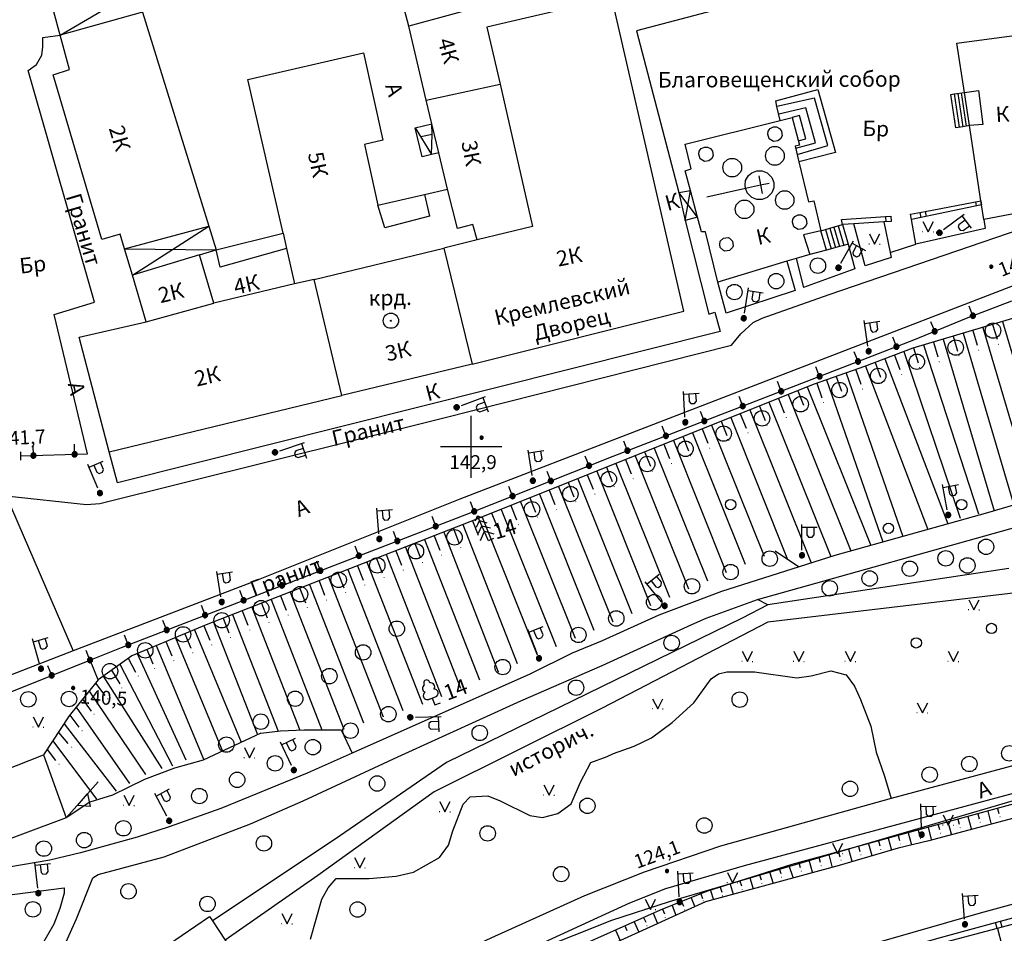
# Model space of a CAD drawing. Extents: x 6000 to 8824, y 8653 to 15000.
# Drawn here: x 7312 to 7503, y 9106 to 9283 of the extents above; entities that cross this region are included whole.
import ezdxf

# ---------------------------------------------------------------- set-up
doc = ezdxf.new("R2010")
doc.units = 0
doc.header["$LTSCALE"] = 2
for name, color, linetype in [('1', 7, 'CONTINUOUS'), ('11', 7, 'CONTINUOUS'), ('16', 7, 'CONTINUOUS'), ('2', 7, 'CONTINUOUS'), ('24', 7, 'CONTINUOUS'), ('26', 7, 'CONTINUOUS'), ('3', 7, 'CONTINUOUS'), ('32', 7, 'CONTINUOUS'), ('35', 7, 'CONTINUOUS'), ('37', 7, 'CONTINUOUS'), ('39', 7, 'CONTINUOUS'), ('40', 7, 'CONTINUOUS'), ('41', 7, 'CONTINUOUS'), ('42', 7, 'CONTINUOUS'), ('43', 7, 'CONTINUOUS'), ('6', 7, 'CONTINUOUS'), ('7', 7, 'CONTINUOUS'), ('8', 7, 'CONTINUOUS')]:
    doc.layers.add(name, color=color, linetype=linetype)
doc.styles.get("Standard").update_dxf_attribs({"font": 'txt', "height": 0.2})

# ---------------------------------------------------------------- blocks, each defined once
blk = doc.blocks.new('368')
at = {"layer": '39', "color": 3, "linetype": 'Continuous'}
blk.add_circle((0, 0), 1.5, dxfattribs=at)
blk = doc.blocks.new('110-1B')
at = {"layer": '3', "color": 5, "linetype": 'Continuous'}
for p, q in [((0, 1), (0, 6)), ((0, 5.45), (3, 5.45)), ((1, 5.45), (1, 3.95)), ((1, 3.95), (1.3, 3.55)), ((2, 3.55), (2.4, 3.95)), ((2.4, 3.95), (2.4, 5.45)), ((1.3, 3.55), (2, 3.55))]:
    blk.add_line(p, q, dxfattribs=at)
mesh = blk.add_polyface(dxfattribs=at)
corners = [(-0.25, -0.44), (-0.35, -0.36), (-0.18, -0.47), (-0.37, -0.33), (-0.12, -0.49), (-0.43, -0.25), (-0.03, -0.49), (-0.44, -0.22), (0, -0.5), (-0.48, -0.13), (0.1, -0.49), (-0.49, -0.11), (0.13, -0.49), (-0.5, 0), (0.22, -0.45), (-0.5, 0), (0.25, -0.44), (-0.5, 0.03), (0.33, -0.37), (-0.48, 0.13), (0.36, -0.36), (-0.47, 0.16), (0.42, -0.27), (-0.43, 0.25), (0.44, -0.25), (-0.41, 0.28), (0.47, -0.16), (-0.35, 0.35), (0.49, -0.13), (-0.33, 0.38), (0.49, -0.03), (-0.25, 0.43), (0.5, 0), (-0.22, 0.45), (0.49, 0.1), (-0.12, 0.48), (0.49, 0.13), (-0.09, 0.49), (0.45, 0.22), (0, 0.5), (0.44, 0.25), (0.04, 0.5), (0.38, 0.33), (0.13, 0.48), (0.36, 0.35), (0.19, 0.46), (0.25, 0.43)]
mesh.append_faces([[corners[k] for k in face] for face in [(0, 0, 2, 1), (1, 2, 4, 3), (3, 4, 6, 5), (5, 6, 8, 7), (7, 8, 10, 9), (9, 10, 12, 11), (11, 12, 14, 13), (15, 14, 16, 17), (17, 16, 18, 19), (19, 18, 20, 21), (21, 20, 22, 23), (23, 22, 24, 25), (25, 24, 26, 27), (27, 26, 28, 29), (29, 28, 30, 31), (31, 30, 32, 33), (33, 32, 34, 35), (35, 34, 36, 37), (37, 36, 38, 39), (39, 38, 40, 41), (41, 40, 42, 43), (43, 42, 44, 45), (45, 44, 46, 46)]], dxfattribs={"vtx0": -1, "vtx2": -1, "color": 5})
blk = doc.blocks.new('416')
at = {"layer": '41', "color": 3, "linetype": 'Continuous'}
for p, q in [((-1.001, 0), (-1.1, 0)), ((0.96, 0), (1.06, 0))]:
    blk.add_line(p, q, dxfattribs=at)
blk.add_lwpolyline([(-0.999, 1.98), (0, 0), (1.02, 1.98)], dxfattribs=at)
blk = doc.blocks.new('01')
at = {"layer": '24', "color": 1, "linetype": 'Continuous'}
for points in [[(-0.1, 0), (-0.087, 0.05), (0.1, 0), (0.087, 0.05)], [(-0.087, -0.05), (-0.1, 0), (0.087, -0.05), (0.1, 0)], [(-0.087, 0.05), (-0.05, 0.087), (0.087, 0.05), (0.05, 0.087)], [(-0.05, 0.087), (0, 0.1), (0.05, 0.087)], [(-0.05, -0.087), (-0.087, -0.05), (0.05, -0.087), (0.087, -0.05)], [(0, -0.1), (-0.05, -0.087), (0.05, -0.087)]]:
    blk.add_solid(points, dxfattribs=at)
blk = doc.blocks.new('12')
at = {"layer": '1', "color": 2, "linetype": 'Continuous'}
for p, q in [((0, -6.06), (0, 5.98)), ((5.96, 0), (-5.96, 0))]:
    blk.add_line(p, q, dxfattribs=at)
blk = doc.blocks.new('474-1-')
at = {"layer": '11', "color": 5, "linetype": 'Continuous'}
blk.add_line((0, 0), (0, 2), dxfattribs=at)
mesh = blk.add_polyface(dxfattribs=at)
corners = [(-0.27, -0.42), (-0.33, -0.37), (-0.18, -0.47), (-0.35, -0.36), (-0.17, -0.47), (-0.41, -0.29), (-0.08, -0.49), (-0.41, -0.29), (-0.08, -0.49), (-0.41, -0.29), (0.01, -0.5), (-0.45, -0.21), (0.02, -0.5), (-0.46, -0.2), (0.11, -0.49), (-0.49, -0.12), (0.12, -0.49), (-0.49, -0.11), (0.2, -0.46), (-0.5, -0.02), (0.21, -0.45), (-0.5, -0.01), (0.29, -0.41), (-0.49, 0.08), (0.29, -0.41), (-0.49, 0.08), (0.36, -0.35), (-0.47, 0.17), (0.37, -0.34), (-0.47, 0.18), (0.42, -0.27), (-0.43, 0.26), (0.43, -0.26), (-0.42, 0.27), (0.47, -0.18), (-0.37, 0.34), (0.47, -0.17), (-0.36, 0.35), (0.49, -0.08), (-0.29, 0.41), (0.49, -0.08), (-0.29, 0.41), (0.5, 0.01), (-0.21, 0.45), (0.5, 0.02), (-0.2, 0.46), (0.49, 0.11), (-0.12, 0.49), (0.49, 0.12), (-0.11, 0.49), (0.46, 0.2), (-0.02, 0.5), (0.45, 0.21), (-0.01, 0.5), (0.41, 0.29), (0.08, 0.49), (0.41, 0.29), (0.08, 0.49), (0.35, 0.36), (0.17, 0.47), (0.33, 0.37), (0.18, 0.47), (0.27, 0.42)]
mesh.append_faces([[corners[k] for k in face] for face in [(0, 0, 2, 1), (1, 2, 4, 3), (3, 4, 6, 5), (5, 6, 8, 7), (9, 8, 10, 11), (11, 10, 12, 13), (13, 12, 14, 15), (15, 14, 16, 17), (17, 16, 18, 19), (19, 18, 20, 21), (21, 20, 22, 23), (23, 22, 24, 25), (25, 24, 26, 27), (27, 26, 28, 29), (29, 28, 30, 31), (31, 30, 32, 33), (33, 32, 34, 35), (35, 34, 36, 37), (37, 36, 38, 39), (39, 38, 40, 41), (41, 40, 42, 43), (43, 42, 44, 45), (45, 44, 46, 47), (47, 46, 48, 49), (49, 48, 50, 51), (51, 50, 52, 53), (53, 52, 54, 55), (55, 54, 56, 57), (57, 56, 58, 59), (59, 58, 60, 61), (61, 60, 62, 62)]], dxfattribs={"vtx0": -1, "vtx2": -1, "color": 5})
blk = doc.blocks.new('367-1')
at = {"layer": '39', "color": 3, "linetype": 'Continuous'}
for p, q in [((-0.571, 1.44), (0.66, 1.44)), ((0, 1.44), (0, 0)), ((0, 0), (1.14, 0))]:
    blk.add_line(p, q, dxfattribs=at)
for centre, radius, start, end in [((-0.39, 3.57), 0.78, 101.09, 227.21), ((0.03, 4.56), 0.585, 339.52, 198.62), ((0.51, 3.6), 0.75, 301.87, 85.62), ((-0.72, 2.235), 0.795, 101.66, 281.74), ((0.705, 2.22), 0.78, 267.04, 76.7)]:
    blk.add_arc(centre, radius, start, end, dxfattribs=at)
blk = doc.blocks.new('5-2')
at = {"layer": '2', "color": 2, "linetype": 'Continuous'}
for radius in [1.48, 0.09]:
    blk.add_circle((0, 0), radius, dxfattribs=at)
blk = doc.blocks.new('330')
at = {"layer": '35', "color": 1, "linetype": 'Continuous'}
mesh = blk.add_polyface(dxfattribs=at)
corners = [(-0.15, -0.26), (-0.21, -0.21), (-0.08, -0.29), (-0.21, -0.21), (-0.08, -0.29), (-0.26, -0.15), (-0.02, -0.3), (-0.27, -0.13), (0, -0.3), (-0.29, -0.08), (0.05, -0.29), (-0.29, -0.06), (0.08, -0.29), (-0.3, 0), (0.13, -0.27), (-0.3, 0), (0.15, -0.26), (-0.3, 0.02), (0.2, -0.22), (-0.29, 0.08), (0.21, -0.21), (-0.28, 0.1), (0.25, -0.16), (-0.26, 0.15), (0.26, -0.15), (-0.25, 0.16), (0.28, -0.1), (-0.21, 0.21), (0.29, -0.08), (-0.2, 0.22), (0.3, -0.02), (-0.15, 0.26), (0.3, 0), (-0.13, 0.27), (0.29, 0.06), (-0.08, 0.29), (0.29, 0.08), (-0.05, 0.29), (0.27, 0.13), (0, 0.3), (0.26, 0.15), (0.02, 0.3), (0.21, 0.21), (0.08, 0.29), (0.21, 0.21), (0.08, 0.29), (0.15, 0.26)]
mesh.append_faces([[corners[k] for k in face] for face in [(0, 0, 2, 1), (1, 2, 4, 3), (3, 4, 6, 5), (5, 6, 8, 7), (7, 8, 10, 9), (9, 10, 12, 11), (11, 12, 14, 13), (15, 14, 16, 17), (17, 16, 18, 19), (19, 18, 20, 21), (21, 20, 22, 23), (23, 22, 24, 25), (25, 24, 26, 27), (27, 26, 28, 29), (29, 28, 30, 31), (31, 30, 32, 33), (33, 32, 34, 35), (35, 34, 36, 37), (37, 36, 38, 39), (39, 38, 40, 41), (41, 40, 42, 43), (43, 42, 44, 45), (45, 44, 46, 46)]], dxfattribs={"vtx0": -1, "vtx2": -1, "color": 1})
blk = doc.blocks.new('389')
at = {"layer": '39', "color": 3, "linetype": 'Continuous'}
blk.add_circle((0, 0), 1, dxfattribs=at)
blk = doc.blocks.new('367-2')
at = {"layer": '39', "color": 3, "linetype": 'Continuous'}
for p, q in [((-1.424, 0.69), (0, 1.995)), ((0, 1.995), (1.485, 0.825))]:
    blk.add_line(p, q, dxfattribs=at)
for points in [[(-1.05, 3.33), (0, 4.303), (1.11, 3.33)], [(-0.75, 4.53), (0, 5.31), (0.795, 4.53)], [(1.065, 0), (0, 0), (0, 5.31)], [(-1.2, 2.13), (0, 3.15), (1.335, 2.13)]]:
    blk.add_lwpolyline(points, dxfattribs=at)

msp = doc.modelspace()

# ---------------------------------------------------------------- linework, layer by layer
at = {"layer": '11', "color": 252, "linetype": 'Continuous'}
for p, q in [((7497.898, 9247.56), (7498.052, 9246.79)), ((7498.9, 9247.75), (7499.05, 9247)), ((7481.45, 9244.75), (7481.5, 9243.75)), ((7487.099, 9245.503), (7487.304, 9244.53)), ((7488.1, 9245.7), (7488.302, 9244.739)), ((7480.45, 9244.7), (7480.501, 9243.679)), ((7312.5, 9198.2), (7325.5, 9198.6)), ((7327.55, 9134.95), (7321.35, 9127.95)), ((7323.522, 9130.335), (7325.512, 9132.581)), ((7325.512, 9132.581), (7326.014, 9130.132)), ((7326.014, 9130.132), (7323.522, 9130.335))]:
    msp.add_line(p, q, dxfattribs=at)
for points in [[(7498.9, 9247.75), (7499.05, 9247), (7485.5, 9244.15), (7485.3, 9245.15), (7488.1, 9245.7), (7498.9, 9247.75)], [(7481.45, 9244.75), (7481.5, 9243.75), (7480.1, 9243.65), (7474.3, 9243.3), (7472.1, 9243.15), (7471.9, 9244.15), (7480.45, 9244.7), (7481.45, 9244.75)], [(7212.3, 9114.6), (7224.1, 9119), (7256.3, 9131.65), (7276, 9139.15), (7310.5, 9152.35), (7325.974, 9158.547), (7332.1, 9161), (7358.55, 9171.25), (7399.95, 9187.2), (7427.55, 9198.15), (7485.95, 9220.75), (7496.15, 9224.95), (7504.95, 9228.35)], [(7312.5, 9199), (7312.5, 9198.2), (7312.5, 9197.4)]]:
    msp.add_lwpolyline(points, dxfattribs=at)
at = {"layer": '16', "color": 252, "linetype": 'Continuous'}
msp.add_lwpolyline([(7280.05, 9117.55), (7284.35, 9121.5), (7282.35, 9126.5), (7316.95, 9140.15), (7321.35, 9127.95), (7287.35, 9115.25), (7278.15, 9114.85), (7277.75, 9115.45), (7280.05, 9117.55)], dxfattribs=at)
at = {"layer": '24', "color": 252, "linetype": 'Continuous'}
for p, q in [((7481.3, 9237.7), (7486.3, 9239.35)), ((7461.25, 9236), (7462.9, 9230.35)), ((7463.05, 9236.55), (7464.5, 9230.95)), ((7309.7, 9190.45), (7322.7, 9160.35))]:
    msp.add_line(p, q, dxfattribs=at)
for points in [[(7181.75, 9134.9), (7213.7, 9153.85), (7235.5, 9173.3), (7260.85, 9195.15), (7309.7, 9190.45), (7325.3, 9188.8), (7327.9, 9189), (7394.15, 9205.45), (7450.55, 9219.75), (7452.35, 9221.95), (7454.7, 9224.15), (7456.5, 9224.95), (7469.5, 9229.55), (7531.55, 9250.8), (7540.7, 9276.8), (7555.1, 9318.4), (7560.65, 9334), (7560.65, 9336.8), (7551.25, 9358), (7501.35, 9464), (7497.9, 9467), (7495.9, 9467.6), (7437.5, 9477.55), (7401.85, 9483.95)], [(7325.5, 9198.6), (7319.05, 9225.65), (7326.85, 9228.05), (7314, 9273.05), (7315.6, 9274.25), (7316.6, 9276.05), (7316.8, 9277.65), (7316.8, 9279.45), (7320.2, 9279.9)], [(7480.1, 9243.65), (7481.3, 9237.7), (7481.5, 9236.75), (7476.5, 9235.15), (7474.3, 9243.3)], [(7499.5, 9244.15), (7499.75, 9242.35), (7486.3, 9239.35), (7485.5, 9244.15)], [(7473.2, 9239.35), (7474.5, 9234.55), (7464.5, 9230.95)], [(7505.55, 9231.35), (7397.75, 9189.8), (7357.35, 9173.65), (7322.7, 9160.35), (7263.3, 9137.3), (7230.1, 9124.65), (7214.5, 9119), (7212.5, 9118.8), (7187.7, 9132.6), (7183.45, 9131.95)], [(7462.9, 9230.35), (7449.5, 9225.95), (7447.9, 9231.95)], [(7847, 9214.8), (7823.4, 9212.1), (7759.35, 9201.85), (7735.75, 9197.8), (7711.75, 9192.6), (7684.1, 9186), (7661.7, 9180.4), (7593.45, 9162.05), (7561.45, 9153.15), (7481.5, 9131.7), (7448.4, 9122.45), (7433.6, 9117.4), (7422, 9112.8), (7403.8, 9104.55), (7362.55, 9085.25), (7303.4, 9057.4), (7279.6, 9045.95), (7266, 9039.15), (7255.4, 9033.3)], [(7513.8, 9191.15), (7500.2, 9187.15), (7470.6, 9178.9), (7448.6, 9171.9), (7436.4, 9167.3), (7425.4, 9162.3), (7419.6, 9159.9), (7411.35, 9155.85), (7376.892, 9140.496), (7368.15, 9136.6), (7351.35, 9129.75), (7341.35, 9126.15), (7335.15, 9124.15), (7324.15, 9121.1), (7318.15, 9119.7), (7299.15, 9116.5)], [(7187.6, 9124.5), (7191.3, 9125), (7197.5, 9116.95), (7222.15, 9085.15), (7247, 9051.7), (7290.2, 9079.8), (7318.95, 9098.9), (7320.15, 9101.1), (7323.35, 9108.3), (7326.55, 9116.3), (7327.55, 9116.9), (7340.35, 9120.35), (7357.15, 9126.75), (7367.35, 9131.2), (7385.75, 9139.8), (7409.6, 9150.65), (7425.4, 9157.5), (7442.8, 9165.5), (7445.6, 9166.7), (7455.6, 9170.3), (7507.8, 9184.95), (7508.8, 9184.95), (7509.8, 9183.95), (7510.7, 9180.3)], [(7543.65, 9138.1), (7488.85, 9123.45), (7482.85, 9122.05), (7471.45, 9118.65), (7445.45, 9111.6), (7428.25, 9103.8)], [(7263, 9027.3), (7263, 9029.3), (7263.8, 9031.5), (7266.6, 9034.55), (7271, 9036.95), (7321.6, 9061.05), (7342.6, 9070.85), (7424.6, 9108.6), (7430.8, 9111.4), (7437.8, 9114.2), (7453.05, 9118.65), (7515.65, 9135.5)], [(7240, 9000), (7247.85, 9003.65), (7264.85, 9011.7), (7278.45, 9018.5), (7297.25, 9027.55), (7312.85, 9035.4), (7325.45, 9041), (7402.45, 9076.5), (7420.85, 9084.35), (7434.25, 9089.35), (7446.25, 9093.6), (7462.05, 9098.4), (7466.65, 9100.2), (7498.85, 9109.45), (7585.7, 9133.15)], [(7276.55, 9108.65), (7320.95, 9114.3), (7320.95, 9113.3), (7320.15, 9110.3), (7318.95, 9107.3), (7315.55, 9101.3), (7313.95, 9099.7), (7310.55, 9097.45), (7276.55, 9102.05), (7276.55, 9108.65)]]:
    msp.add_lwpolyline(points, dxfattribs=at)
at = {"layer": '32', "color": 252, "linetype": 'Continuous'}
for p, q in [((7502.1, 9106.45), (7501.8, 9107.6)), ((7503.05, 9106.7), (7502.75, 9107.85)), ((7502.15, 9106.45), (7503, 9103.2))]:
    msp.add_line(p, q, dxfattribs=at)
for points in [[(7246.8, 9000), (7258.35, 9005.85), (7268.25, 9010.7), (7269.15, 9011.15), (7279.1, 9015.9), (7328.85, 9039.45), (7340.65, 9045), (7368, 9057.35), (7408, 9075.6), (7408.95, 9076.05), (7418.95, 9080.6), (7428.2, 9084.5), (7438.45, 9088.6), (7439.35, 9088.95), (7448.7, 9092.55), (7460.25, 9096.35), (7469.95, 9098.7), (7481.5, 9101.95), (7491.1, 9104.7), (7501.8, 9107.6), (7513.35, 9110.7)], [(7512.7, 9109.3), (7503.05, 9106.7), (7502.1, 9106.45), (7492.35, 9103.85)]]:
    msp.add_lwpolyline(points, dxfattribs=at)
at = {"layer": '37', "color": 252, "linetype": 'Continuous'}
for p, q in [((7501.223, 9223.731), (7502.075, 9220.854)), ((7503.141, 9224.299), (7513.023, 9190.921)), ((7495.47, 9222.028), (7505.348, 9188.664)), ((7497.388, 9222.595), (7498.239, 9219.719)), ((7499.305, 9223.163), (7509.185, 9189.793)), ((7489.717, 9220.324), (7490.568, 9217.448)), ((7491.634, 9220.892), (7501.51, 9187.535)), ((7493.552, 9221.46), (7494.404, 9218.583)), ((7484.01, 9218.484), (7494.93, 9186.09)), ((7485.881, 9219.189), (7486.733, 9216.312)), ((7487.799, 9219.757), (7498.467, 9186.939)), ((7478.407, 9216.338), (7479.48, 9213.536)), ((7480.275, 9217.053), (7492.544, 9185.016)), ((7482.142, 9217.768), (7483.215, 9214.967)), ((7472.762, 9214.305), (7483.772, 9182.571)), ((7474.652, 9214.961), (7475.635, 9212.127)), ((7476.539, 9215.622), (7488.674, 9183.937)), ((7467.094, 9212.339), (7468.077, 9209.504)), ((7468.983, 9212.994), (7479.912, 9181.495)), ((7470.873, 9213.65), (7471.856, 9210.816)), ((7463.371, 9210.877), (7464.486, 9208.092)), ((7465.228, 9211.621), (7477.554, 9180.838)), ((7457.801, 9208.647), (7469.813, 9178.65)), ((7459.658, 9209.39), (7460.773, 9206.605)), ((7461.514, 9210.134), (7473.678, 9179.758)), ((7454.088, 9207.16), (7465.991, 9177.434)), ((7455.944, 9207.903), (7457.06, 9205.118)), ((7448.518, 9204.929), (7449.633, 9202.144)), ((7450.374, 9205.673), (7461.417, 9178.098)), ((7452.231, 9206.416), (7453.346, 9203.631)), ((7442.948, 9202.699), (7453.174, 9177.163)), ((7444.804, 9203.442), (7445.92, 9200.657)), ((7446.661, 9204.186), (7456.843, 9178.76)), ((7439.234, 9201.212), (7449.504, 9175.566)), ((7441.091, 9201.955), (7442.206, 9199.17)), ((7433.664, 9198.981), (7434.78, 9196.196)), ((7435.521, 9199.725), (7445.835, 9173.969)), ((7437.378, 9200.468), (7438.493, 9197.683)), ((7429.951, 9197.494), (7431.066, 9194.709)), ((7431.808, 9198.238), (7442.165, 9172.372)), ((7424.381, 9195.264), (7434.827, 9169.179)), ((7426.238, 9196.007), (7427.353, 9193.222)), ((7428.094, 9196.751), (7438.496, 9170.775)), ((7420.668, 9193.777), (7431.157, 9167.582)), ((7422.524, 9194.52), (7423.64, 9191.735)), ((7415.098, 9191.546), (7416.213, 9188.761)), ((7416.954, 9192.29), (7427.488, 9165.985)), ((7418.811, 9193.033), (7419.926, 9190.248)), ((7409.528, 9189.316), (7420.149, 9162.791)), ((7411.384, 9190.059), (7412.5, 9187.274)), ((7413.241, 9190.803), (7423.819, 9164.388)), ((7405.814, 9187.829), (7416.48, 9161.194)), ((7407.671, 9188.572), (7408.786, 9185.787)), ((7400.244, 9185.598), (7401.36, 9182.813)), ((7402.101, 9186.342), (7412.811, 9159.597)), ((7403.958, 9187.085), (7405.073, 9184.3)), ((7396.52, 9184.138), (7397.612, 9181.344)), ((7398.383, 9184.866), (7408.916, 9157.902)), ((7390.932, 9181.955), (7401.575, 9154.708)), ((7392.794, 9182.683), (7393.886, 9179.889)), ((7394.657, 9183.411), (7405.246, 9156.305)), ((7385.343, 9179.772), (7386.434, 9176.978)), ((7387.206, 9180.5), (7397.905, 9153.11)), ((7389.069, 9181.228), (7390.16, 9178.433)), ((7381.617, 9178.317), (7382.709, 9175.522)), ((7383.48, 9179.044), (7394.234, 9151.513)), ((7463.554, 9176.658), (7459.025, 9179.709)), ((7376.028, 9176.134), (7386.718, 9148.767)), ((7377.891, 9176.861), (7378.983, 9174.067)), ((7379.754, 9177.589), (7390.543, 9149.97)), ((7372.302, 9174.678), (7382.894, 9147.563)), ((7374.165, 9175.406), (7375.257, 9172.612)), ((7366.714, 9172.495), (7367.805, 9169.701)), ((7368.577, 9173.223), (7379.07, 9146.36)), ((7370.439, 9173.951), (7371.531, 9171.156)), ((7361.125, 9170.312), (7371.012, 9145)), ((7362.988, 9171.04), (7364.079, 9168.245)), ((7364.851, 9171.767), (7375.246, 9145.156)), ((7357.399, 9168.857), (7366.732, 9144.964)), ((7359.262, 9169.584), (7360.354, 9166.79)), ((7351.81, 9166.674), (7352.902, 9163.879)), ((7353.673, 9167.401), (7362.52, 9144.755)), ((7355.536, 9168.129), (7356.628, 9165.335)), ((7346.241, 9164.441), (7355.31, 9142.6)), ((7348.088, 9165.208), (7349.239, 9162.438)), ((7349.947, 9165.946), (7358.485, 9144.088)), ((7342.547, 9162.907), (7351.685, 9140.901)), ((7344.394, 9163.674), (7345.545, 9160.904)), ((7338.853, 9161.374), (7348.059, 9139.201)), ((7340.7, 9162.141), (7341.851, 9159.37)), ((7333.404, 9158.906), (7334.786, 9156.24)), ((7335.159, 9159.84), (7344.566, 9139.192)), ((7337.006, 9160.607), (7338.156, 9157.836)), ((7331.773, 9157.748), (7341.966, 9138.027)), ((7328.512, 9155.433), (7339.905, 9137.49)), ((7330.142, 9156.59), (7331.739, 9153.927)), ((7327.037, 9154.109), (7328.885, 9151.691)), ((7325.788, 9152.547), (7336.767, 9136.325)), ((7323.289, 9149.424), (7333.63, 9134.623)), ((7324.538, 9150.986), (7326.185, 9148.646)), ((7322.04, 9147.862), (7323.838, 9145.553)), ((7320.93, 9146.199), (7331.031, 9133.1)), ((7319.83, 9144.528), (7321.704, 9142.374)), ((7318.731, 9142.857), (7327.266, 9131.577)), ((7316.95, 9140.15), (7321.35, 9127.95)), ((7317.632, 9141.187), (7319.287, 9139.074)), ((7496.405, 9128.179), (7497.038, 9125.864)), ((7498.335, 9128.706), (7498.598, 9127.741)), ((7500.264, 9129.233), (7500.896, 9126.918)), ((7502.193, 9129.76), (7502.457, 9128.795)), ((7490.617, 9126.598), (7490.881, 9125.633)), ((7492.547, 9127.125), (7493.179, 9124.81)), ((7494.476, 9127.652), (7494.739, 9126.687)), ((7482.9, 9124.49), (7483.163, 9123.526)), ((7484.829, 9125.017), (7485.462, 9122.702)), ((7486.759, 9125.544), (7487.022, 9124.58)), ((7488.688, 9126.071), (7489.32, 9123.756)), ((7475.183, 9122.382), (7475.446, 9121.418)), ((7477.112, 9122.909), (7477.744, 9120.594)), ((7479.041, 9123.436), (7479.305, 9122.472)), ((7480.971, 9123.963), (7481.603, 9121.648)), ((7469.395, 9120.801), (7470.027, 9118.486)), ((7471.324, 9121.328), (7471.588, 9120.364)), ((7473.253, 9121.855), (7473.886, 9119.54)), ((7461.684, 9118.671), (7462.408, 9116.383)), ((7463.607, 9119.221), (7463.87, 9118.256)), ((7465.536, 9119.748), (7466.168, 9117.432)), ((7467.465, 9120.275), (7467.729, 9119.31)), ((7455.963, 9116.862), (7456.265, 9115.908)), ((7457.87, 9117.465), (7458.594, 9115.177)), ((7459.777, 9118.068), (7460.079, 9117.114)), ((7450.243, 9115.052), (7450.87, 9113.07)), ((7452.15, 9115.656), (7452.451, 9114.702)), ((7454.056, 9116.259), (7454.734, 9114.117)), ((7444.551, 9113.161), (7444.923, 9112.232)), ((7446.429, 9113.846), (7447.006, 9112.022)), ((7448.336, 9114.449), (7448.637, 9113.496)), ((7438.981, 9110.932), (7439.748, 9109.014)), ((7440.838, 9111.675), (7441.209, 9110.747)), ((7442.695, 9112.418), (7443.394, 9110.668)), ((7435.29, 9109.391), (7436.183, 9107.397)), ((7437.124, 9110.189), (7437.495, 9109.261)), ((7431.639, 9107.757), (7432.54, 9105.745)), ((7433.465, 9108.574), (7433.873, 9107.662)), ((7427.988, 9106.123), (7428.897, 9104.093)), ((7429.814, 9106.94), (7430.222, 9106.028))]:
    msp.add_line(p, q, dxfattribs=at)
for points in [[(7509.9, 9226.3), (7485.75, 9219.15), (7476.35, 9215.55), (7466.55, 9212.15), (7399.75, 9185.4), (7348.55, 9165.4), (7334.1, 9159.4), (7327.55, 9154.75), (7321.95, 9147.75), (7316.95, 9140.15)], [(7845.05, 9207.4), (7842.65, 9207.6), (7838.4, 9207.2), (7820, 9204.35), (7774.35, 9197.3), (7736.75, 9190.4), (7707.55, 9183.6), (7692.3, 9179.8), (7609.1, 9158.2), (7563.45, 9145.95), (7540.05, 9140.1), (7462.25, 9118.85), (7445.65, 9113.6), (7436.65, 9110), (7399, 9093.15), (7299.6, 9046), (7265.4, 9030.1)], [(7359.15, 9144.4), (7347.95, 9139.15), (7342.35, 9137.55), (7336.55, 9135.35), (7330.35, 9132.35), (7325.95, 9130.95), (7321.35, 9127.95)]]:
    msp.add_lwpolyline(points, dxfattribs=at)
at = {"layer": '40', "color": 252, "linetype": 'Continuous'}
for p, q in [((7457.6, 9169.3), (7455.6, 9170.3)), ((7327.55, 9154.75), (7325.997, 9158.556)), ((7374.75, 9145), (7376.892, 9140.496))]:
    msp.add_line(p, q, dxfattribs=at)
for points in [[(7368.8, 9104.35), (7371, 9112.15), (7372.2, 9114.35), (7373.8, 9116.15), (7380.2, 9116.15), (7385.4, 9116.6), (7388.8, 9117.4), (7393.8, 9120.2), (7395.6, 9122.6), (7396.4, 9125.4), (7398.4, 9130.6), (7399.8, 9132), (7403.2, 9132.2), (7405.6, 9131.2), (7411.4, 9128.4), (7413.8, 9128), (7416.8, 9128.8), (7419.4, 9130.65), (7421.2, 9134.85), (7423.2, 9138.65), (7426.4, 9139.85), (7427.6, 9140.45), (7431.6, 9141.85), (7435, 9143.45), (7439, 9146.45), (7443.2, 9150.25), (7446.6, 9154.9), (7448, 9155.9), (7449.6, 9156.3), (7455, 9156.3), (7463.2, 9155.1), (7466, 9155.5), (7469.8, 9156.5), (7472.8, 9155.7), (7474.4, 9153.5), (7475.6, 9150.9), (7477.6, 9145.7), (7478.6, 9140.65), (7480.25, 9136.05), (7481.5, 9131.7)], [(7359.15, 9144.4), (7362.95, 9144.8), (7367.55, 9145), (7374.75, 9145)]]:
    msp.add_lwpolyline(points, dxfattribs=at)
at = {"layer": '43', "color": 252, "linetype": 'Continuous'}
msp.add_lwpolyline([(7523.05, 9136.5), (7438.45, 9111.6), (7427.2, 9108), (7405.6, 9099.35), (7366.2, 9080.5), (7331.2, 9062.65), (7255.2, 9025.7), (7251.8, 9024.1), (7249.4, 9023.9), (7248.2, 9024.3), (7242, 9031.5)], dxfattribs=at)
at = {"layer": '6', "color": 252, "linetype": 'Continuous'}
for p, q in [((7391.25, 9267.3), (7387.85, 9281.7)), ((7401.15, 9240.15), (7394.7, 9238.55)), ((7369.5, 9232.5), (7365.7, 9231.6))]:
    msp.add_line(p, q, dxfattribs=at)
for points in [[(7399.6, 9304.1), (7401, 9298.9), (7399.4, 9298.5), (7400.85, 9293.5), (7402.05, 9293.9), (7404.05, 9286.1), (7387.85, 9281.7), (7382.2, 9303.1), (7396.2, 9305.9)], [(7333.4, 9293.45), (7334.9, 9288.6), (7336.2, 9284.4), (7349.05, 9242.85), (7350.45, 9238.25)], [(7446.45, 9291.15), (7448.05, 9284.95), (7432.05, 9280.75), (7440.3, 9249.35), (7441.5, 9243.95), (7446.1, 9225.75), (7447.3, 9226.15), (7448.3, 9222.35), (7331.3, 9193), (7329.7, 9199), (7374.9, 9209.95)], [(7336.85, 9224.25), (7334.2, 9233.3), (7332.7, 9238.4), (7331.85, 9241.25), (7328.25, 9240.25), (7318.8, 9272.25), (7322, 9273.25), (7320.2, 9279.9), (7318.95, 9284.45), (7318, 9287.85)], [(7427.4, 9286.6), (7427.25, 9287.15), (7403.05, 9281.5), (7405.6, 9270.4)], [(7400.15, 9216), (7441.3, 9226.35), (7427.4, 9286.6), (7428.25, 9286.75)], [(7499.5, 9244.15), (7499.05, 9247), (7498.9, 9247.75), (7496.75, 9262.35), (7495.75, 9268.8), (7494.3, 9278.35), (7524.3, 9282.4)], [(7363.45, 9241.5), (7356.65, 9271.3), (7379.05, 9276.5), (7382.85, 9259.5), (7379.25, 9258.7), (7381.85, 9246.9), (7390.9, 9248.95), (7395.4, 9250)], [(7391.25, 9267.3), (7405.6, 9270.4), (7411.9, 9242.75), (7401.15, 9240.15), (7400.3, 9243.15), (7397.3, 9242.35), (7395.4, 9250), (7393.7, 9257.1), (7392.35, 9262.7), (7392.35, 9262.7), (7391.25, 9267.3)], [(7495.75, 9268.8), (7498.5, 9269.2), (7499.3, 9262.6), (7496.75, 9262.35)], [(7460, 9263.35), (7462.3, 9263.95), (7463.7, 9258.55), (7462.9, 9258.35), (7462.9, 9258.35)], [(7462.9, 9258.35), (7463.6, 9255.35), (7465.5, 9247.55), (7466.5, 9247.75), (7467.9, 9241.95), (7464.5, 9241.15), (7465.7, 9237.35), (7463.05, 9236.55), (7461.25, 9236), (7447.9, 9231.95), (7445.5, 9241.75), (7444.7, 9241.75), (7443.95, 9244.55), (7442.55, 9249.75), (7441.5, 9253.55), (7442.7, 9253.95), (7441.5, 9258.75), (7460, 9263.35)], [(7457.55, 9260.7), (7457.65, 9261.3), (7458.05, 9261.8), (7458.65, 9262.1), (7459.25, 9262.1), (7459.85, 9261.8), (7460.25, 9261.3), (7460.35, 9260.4), (7460.05, 9259.8), (7459.55, 9259.4), (7458.65, 9259.3), (7457.85, 9259.8), (7457.55, 9260.7)], [(7444.15, 9256.8), (7444.25, 9257.4), (7444.65, 9257.9), (7445.25, 9258.2), (7445.85, 9258.2), (7446.45, 9257.9), (7446.85, 9257.4), (7446.95, 9256.5), (7446.65, 9255.9), (7446.15, 9255.5), (7445.25, 9255.4), (7444.45, 9255.9), (7444.15, 9256.8)], [(7457.15, 9256.5), (7457.35, 9257.4), (7458.05, 9258.1), (7458.55, 9258.3), (7459.35, 9258.3), (7459.85, 9258.1), (7460.55, 9257.4), (7460.75, 9256.9), (7460.75, 9256.1), (7460.55, 9255.6), (7459.85, 9254.9), (7459.35, 9254.7), (7458.55, 9254.7), (7458.05, 9254.9), (7457.35, 9255.6), (7457.15, 9256.5)], [(7448.85, 9254.2), (7449.05, 9255.1), (7449.75, 9255.8), (7450.25, 9256), (7451.05, 9256), (7451.55, 9255.8), (7452.25, 9255.1), (7452.45, 9254.6), (7452.45, 9253.8), (7452.25, 9253.3), (7451.55, 9252.6), (7451.05, 9252.4), (7450.25, 9252.4), (7449.75, 9252.6), (7449.05, 9253.3), (7448.85, 9254.2)], [(7453.15, 9250.8), (7453.25, 9251.7), (7453.85, 9252.7), (7454.45, 9253.2), (7455.45, 9253.6), (7456.45, 9253.6), (7457.45, 9253.2), (7458.35, 9252.3), (7458.75, 9251.3), (7458.75, 9250.3), (7458.35, 9249.3), (7457.45, 9248.4), (7456.45, 9248), (7455.45, 9248), (7454.45, 9248.4), (7453.55, 9249.3), (7453.25, 9250.2), (7453.15, 9250.8)], [(7455.85, 9252.6), (7456.15, 9250.85), (7456.45, 9249.2)], [(7445.75, 9248.5), (7453.25, 9250.2), (7456.15, 9250.85), (7457.85, 9251.2)], [(7390.9, 9248.95), (7391.9, 9244.75), (7383.25, 9242.5), (7381.85, 9246.9)], [(7459.05, 9247.9), (7459.25, 9248.8), (7459.95, 9249.5), (7460.45, 9249.7), (7461.25, 9249.7), (7461.75, 9249.5), (7462.45, 9248.8), (7462.65, 9248.3), (7462.65, 9247.5), (7462.45, 9247), (7461.75, 9246.3), (7461.25, 9246.1), (7460.45, 9246.1), (7459.95, 9246.3), (7459.25, 9247), (7459.05, 9247.9)], [(7451.25, 9246.1), (7451.45, 9247), (7452.15, 9247.7), (7452.65, 9247.9), (7453.45, 9247.9), (7453.95, 9247.7), (7454.65, 9247), (7454.85, 9246.5), (7454.85, 9245.7), (7454.65, 9245.2), (7453.95, 9244.5), (7453.45, 9244.3), (7452.65, 9244.3), (7452.15, 9244.5), (7451.45, 9245.2), (7451.25, 9246.1)], [(7462.35, 9243.6), (7462.45, 9244.2), (7462.85, 9244.7), (7463.45, 9245), (7464.05, 9245), (7464.65, 9244.7), (7465.05, 9244.2), (7465.15, 9243.3), (7464.85, 9242.7), (7464.35, 9242.3), (7463.45, 9242.2), (7462.65, 9242.7), (7462.35, 9243.6)], [(7508.7, 9245.85), (7499.5, 9244.15)], [(7365.7, 9231.6), (7350.05, 9227.85), (7347.25, 9237.25), (7350.45, 9238.25), (7363.45, 9241.5), (7364.15, 9238.5), (7365.7, 9231.6)], [(7448.25, 9239.3), (7448.35, 9239.9), (7448.95, 9240.5), (7449.85, 9240.6), (7450.15, 9240.5), (7450.75, 9239.9), (7450.85, 9239), (7450.75, 9238.7), (7450.15, 9238.1), (7449.25, 9238), (7448.95, 9238.1), (7448.35, 9238.7), (7448.25, 9239.3)], [(7364.15, 9238.5), (7351.25, 9234.85), (7350.45, 9238.25)], [(7394.7, 9238.55), (7400.15, 9216), (7374.9, 9209.95), (7369.5, 9232.5), (7394.7, 9238.55)], [(7329.7, 9199), (7323.85, 9221.25), (7336.85, 9224.25), (7350.05, 9227.85)], [(7504.35, 9176.35), (7457.6, 9169.3), (7452.6, 9166.7), (7395.2, 9138.65), (7373.6, 9123.8), (7349.75, 9107.9)], [(7505.7, 9171.6), (7457.6, 9165.9), (7425.4, 9149.25), (7392.8, 9133), (7370.2, 9116.75), (7352.25, 9104.2)], [(7341.2, 9103.3), (7349.2, 9108.75), (7349.75, 9107.9), (7352.25, 9104.2), (7354.85, 9100.3), (7346.85, 9094.9), (7344.25, 9098.75), (7342.2, 9101.85), (7341.2, 9103.3)]]:
    msp.add_lwpolyline(points, dxfattribs=at)
at = {"layer": '7', "color": 252, "linetype": 'Continuous'}
for p, q in [((7320.2, 9279.9), (7334.9, 9288.6)), ((7336.2, 9284.4), (7320.2, 9279.9)), ((7493.75, 9268.5), (7494.75, 9262.05)), ((7494.45, 9268.6), (7495.45, 9262.15)), ((7495.1, 9268.7), (7496.1, 9262.25)), ((7392.4, 9260.65), (7390.207, 9260.152)), ((7470.7, 9257.15), (7463.6, 9255.35)), ((7440.3, 9249.35), (7442.55, 9249.75)), ((7443.95, 9244.55), (7440.3, 9249.35)), ((7441.5, 9243.95), (7442.55, 9249.75)), ((7332.7, 9238.4), (7349.05, 9242.85)), ((7334.2, 9233.3), (7349.05, 9242.85)), ((7443.95, 9244.55), (7441.5, 9243.95)), ((7471.25, 9242.9), (7472.35, 9239.1)), ((7468.75, 9242.2), (7469.85, 9238.4)), ((7469.6, 9242.45), (7470.7, 9238.65)), ((7470.4, 9242.65), (7471.5, 9238.85)), ((7332.7, 9238.4), (7350.45, 9238.25)), ((7347.25, 9237.25), (7334.2, 9233.3)), ((7469, 9238.15), (7465.7, 9237.35))]:
    msp.add_line(p, q, dxfattribs=at)
for points in [[(7459.1, 9267.15), (7467.3, 9269.35), (7470.7, 9257.15)], [(7463.267, 9256.776), (7469.25, 9258.5), (7466.65, 9267.7), (7459.35, 9266.05)], [(7496.75, 9262.35), (7496.1, 9262.25), (7495.45, 9262.15), (7494.1, 9261.95), (7493.1, 9268.4), (7493.75, 9268.5), (7495.75, 9268.8)], [(7460, 9263.35), (7459.35, 9266.05), (7459.1, 9267.15)], [(7462.986, 9257.983), (7466.85, 9259), (7464.95, 9265.8), (7459.702, 9264.589)], [(7463.484, 9259.381), (7464.95, 9259.8), (7463.75, 9264.3), (7462.3, 9263.95)], [(7393.7, 9257.1), (7392.3, 9256.75), (7390.45, 9256.3), (7389.1, 9261.95), (7392.35, 9262.7)], [(7389.1, 9261.95), (7392.3, 9256.75), (7392.4, 9260.65), (7392.35, 9262.7), (7392.35, 9262.7)], [(7472.1, 9243.15), (7473.2, 9239.35), (7472.35, 9239.1), (7471.5, 9238.85), (7469, 9238.15), (7467.9, 9241.95), (7468.75, 9242.2), (7469.6, 9242.45), (7472.1, 9243.15)]]:
    msp.add_lwpolyline(points, dxfattribs=at)

# ---------------------------------------------------------------- block references
at = {"layer": '1', "color": 252, "linetype": 'Continuous'}
msp.add_blockref('12', (7400, 9200), dxfattribs=at)
at = {"layer": '11', "color": 252, "linetype": 'Continuous'}
for p, rotation in [((7497.385, 9225.427), 21.1247191460241), ((7489.977, 9222.408), 22.38013505192901), ((7482.55, 9219.434), 21.15575484187877), ((7475.09, 9216.547), 21.15575484187877), ((7467.629, 9213.66), 21.15575484187877), ((7460.168, 9210.773), 21.15575484187877), ((7452.707, 9207.885), 21.15575484187877), ((7445.246, 9204.998), 21.15575484187877), ((7437.785, 9202.111), 21.15575484187877), ((7430.325, 9199.224), 21.15575484187877), ((7315.002, 9198.277), 1.762391023647015), ((7322.998, 9198.523), 1.762391023647015), ((7422.879, 9196.297), 21.64016475399208), ((7415.443, 9193.347), 21.64016475399208), ((7408.007, 9190.397), 21.64016475399208), ((7400.571, 9187.446), 21.64016475399208), ((7393.108, 9184.564), 21.06996271354761), ((7385.643, 9181.688), 21.06996271354761), ((7378.178, 9178.812), 21.06996271354761), ((7370.713, 9175.936), 21.06996271354761), ((7363.248, 9173.06), 21.06996271354761), ((7355.785, 9170.178), 21.18252660927946), ((7348.325, 9167.288), 21.18252660927946), ((7340.866, 9164.397), 21.18252660927946), ((7333.406, 9161.506), 21.18252660927946), ((7325.974, 9158.547), 21.82427292467609), ((7318.547, 9155.573), 21.82427292467609)]:
    msp.add_blockref('474-1-', p, dxfattribs=dict(at, rotation=rotation))
at = {"layer": '2', "color": 252, "linetype": 'Continuous'}
msp.add_blockref('5-2', (7384.4, 9224.47), dxfattribs=at)
at = {"layer": '24', "color": 252, "linetype": 'Continuous'}
for p in [(7502.358, 9219.896), (7498.523, 9218.76), (7490.852, 9216.489), (7494.688, 9217.625), (7487.017, 9215.353), (7479.838, 9212.602), (7483.573, 9214.033), (7475.963, 9211.182), (7468.405, 9208.56), (7472.184, 9209.871), (7464.858, 9207.164), (7461.145, 9205.677), (7453.718, 9202.703), (7457.431, 9204.19), (7450.005, 9201.216), (7446.291, 9199.729), (7442.578, 9198.242), (7435.151, 9195.268), (7438.865, 9196.755), (7431.438, 9193.781), (7427.725, 9192.294), (7420.298, 9189.32), (7424.011, 9190.807), (7416.585, 9187.833), (7412.871, 9186.346), (7409.158, 9184.859), (7401.731, 9181.885), (7405.445, 9183.372), (7397.976, 9180.413), (7394.25, 9178.957), (7386.798, 9176.046), (7390.524, 9177.502), (7383.072, 9174.591), (7379.347, 9173.136), (7371.895, 9170.225), (7375.621, 9171.68), (7368.169, 9168.769), (7364.443, 9167.314), (7356.992, 9164.403), (7360.717, 9165.859), (7353.266, 9162.948), (7349.622, 9161.514), (7345.928, 9159.98), (7338.54, 9156.912), (7342.234, 9158.446), (7335.326, 9155.469), (7332.163, 9153.156), (7329.425, 9151.036), (7326.763, 9148.068), (7324.442, 9144.829), (7322.428, 9141.65), (7319.972, 9138.35), (7502.657, 9128.118), (7498.799, 9127.064), (7491.081, 9124.956), (7494.94, 9126.01), (7483.364, 9122.848), (7487.223, 9123.902), (7475.647, 9120.74), (7479.505, 9121.794), (7467.929, 9118.632), (7471.788, 9119.686), (7464.071, 9117.578), (7456.404, 9115.195), (7460.218, 9116.401), (7448.777, 9112.782), (7452.591, 9113.988), (7445.05, 9111.816), (7441.446, 9110.068), (7437.667, 9108.542), (7434.097, 9106.964)]:
    msp.add_blockref('01', p, dxfattribs=at)
at = {"layer": '3', "color": 252, "linetype": 'Continuous'}
for p, rotation in [((7490.9, 9241.55), 306.8700000000083), ((7471.3, 9234.75), 331.260000000024), ((7452.9, 9224.95), 351.3799999999847), ((7477.15, 9218.55), 8.370000000053798), ((7441.55, 9204.75), 3.37000000000723), ((7397.15, 9207.65), 290.5600000000017), ((7361.9, 9198.9), 288.4300000000094), ((7411.95, 9193.4), 8.550000000030314), ((7327.9, 9191), 22.74999999999321), ((7492.6, 9186.75), 10.419999999953), ((7382.15, 9182.1), 4.86000000001222), ((7464.2, 9178.9), 0.4099999999766222), ((7351.55, 9169.85), 9.319999999956199), ((7437.55, 9169.1), 38.93000000004308), ((7413.15, 9158.9), 21.50000000002634), ((7316.451, 9156.887), 15.71000000003288), ((7388.15, 9147.45), 271.6400000000066), ((7365.55, 9137.2), 25.87000000005225), ((7341.35, 9127.35), 27.97999999999115), ((7487.45, 9124.65), 1.790000000026652), ((7315.95, 9113.3), 6.709999999960496), ((7440.45, 9111.6), 3.579999999979607), ((7495.85, 9107.25), 4.639999999951734)]:
    msp.add_blockref('110-1B', p, dxfattribs=dict(at, rotation=rotation))
at = {"layer": '35', "color": 252, "linetype": 'Continuous'}
for p in [(7500.95, 9234.95), (7402, 9201.75), (7322.7, 9153.15), (7438, 9117.6)]:
    msp.add_blockref('330', p, dxfattribs=at)
at = {"layer": '39', "color": 252, "linetype": 'Continuous'}
for name, p in [('368', (7467.3, 9235.15)), ('368', (7459.192, 9232.156)), ('368', (7451.082, 9230.028)), ('368', (7501.3, 9222.55)), ('368', (7494.05, 9219.25)), ('368', (7486.5, 9216.5)), ('368', (7479, 9213.75)), ('368', (7471.5, 9211)), ('368', (7463.95, 9208.25)), ('368', (7456.45, 9205.5)), ('368', (7449, 9202.55)), ('368', (7441.6, 9199.6)), ('368', (7434.15, 9196.65)), ('368', (7426.7, 9193.7)), ('368', (7419.25, 9190.8)), ('368', (7411.8, 9187.85)), ('389', (7450.35, 9188.75)), ('389', (7495.2, 9188.75)), ('368', (7396.75, 9182.4)), ('389', (7481, 9184.15)), ('368', (7499.95, 9180.55)), ('368', (7389.25, 9179.7)), ('368', (7457.95, 9178.25)), ('368', (7492.113, 9178.322)), ('368', (7381.75, 9176.95)), ('368', (7496.32, 9176.94)), ('368', (7450.35, 9175.65)), ('368', (7485.15, 9176.3)), ('368', (7374.25, 9174.15)), ('368', (7442.85, 9172.9)), ('368', (7469.6, 9172.5)), ('368', (7477.35, 9174.4)), ('368', (7366.75, 9171.35)), ('368', (7435.5, 9169.8)), ('368', (7359.2, 9168.65)), ('368', (7351.55, 9166.3)), ('368', (7428.15, 9166.65)), ('368', (7344.05, 9163.55)), ('368', (7385.55, 9164.65)), ('368', (7420.8, 9163.45)), ('389', (7501, 9164.7)), ('368', (7438.901, 9161.894)), ('389', (7486.4, 9161.9)), ('368', (7336.7, 9160.45)), ('368', (7379, 9160.05)), ('368', (7329.85, 9156.4)), ('368', (7372.45, 9155.45)), ('368', (7406.1, 9157.2)), ('368', (7420.352, 9153.193)), ('368', (7314, 9150.95)), ('368', (7321.9, 9151)), ('368', (7365.8, 9151.05)), ('368', (7452.121, 9150.885)), ('368', (7383.9, 9148.05)), ('368', (7359.15, 9146.6)), ('368', (7376.55, 9144.85)), ('368', (7401.645, 9144.418)), ('368', (7352.45, 9142.15)), ('368', (7369.25, 9141.65)), ('368', (7504.45, 9140.45)), ('368', (7361.9, 9138.5)), ('368', (7496.7, 9138.4)), ('368', (7489, 9136.3)), ('368', (7354.55, 9135.3)), ('368', (7381.728, 9134.595)), ('368', (7473.535, 9133.562)), ('368', (7347.2, 9132.15)), ('368', (7422.55, 9130.25)), ('368', (7332.45, 9125.9)), ('368', (7403.176, 9124.9)), ('368', (7445.238, 9126.429)), ('368', (7324.85, 9123.6)), ('368', (7359.74, 9122.963)), ('368', (7317, 9121.95)), ('368', (7417.452, 9117.003)), ('368', (7333.45, 9113.65)), ('368', (7314.9, 9110.152)), ('368', (7348.779, 9111.206)), ('368', (7377.938, 9110.125))]:
    msp.add_blockref(name, p, dxfattribs=at)
for name, p, rotation in [('367-2', (7403.35, 9181.75), 23.97215285985687), ('367-1', (7392.95, 9149.85), 20.860575422749)]:
    msp.add_blockref(name, p, dxfattribs=dict(at, rotation=rotation))
at = {"layer": '41', "color": 252, "linetype": 'Continuous'}
for p in [(7488.7, 9241.75), (7478.3, 9239.35), (7497.6, 9168.3), (7453.6, 9158.3), (7463.6, 9158.3), (7473.6, 9158.3), (7493.6, 9158.3), (7436.189, 9149.074), (7487.6, 9148.3), (7315.95, 9145.55), (7356.95, 9139.6), (7415.101, 9132.345), (7333.55, 9130.35), (7394.882, 9129.086), (7492.597, 9126.512), (7471.107, 9121.009), (7378.358, 9118.223), (7450.719, 9115.307), (7434.765, 9110.143), (7364.227, 9107.36)]:
    msp.add_blockref('416', p, dxfattribs=at)

# ---------------------------------------------------------------- texts
at = {"layer": '2', "color": 252, "linetype": 'Continuous'}
msp.add_text('крд.', height=3, rotation=1.25, dxfattribs=at).set_placement((7380.1, 9227.35))
at = {"layer": '26', "color": 252, "linetype": 'Continuous'}
for s, height, rotation, p in [('А', 3, 287.65, (7383.25, 9270.1)), ('Бр', 2.999, 358.57, (7475.9, 9260.35)), ('Гранит', 3, 286.59, (7321.25, 9248.65)), ('Бр', 2.999, 6.38, (7312.45, 9233.6)), ('А', 2.999, 283.24, (7321.65, 9212.2)), ('Гранит', 3, 12.83, (7373.3, 9200.1)), ('А', 3, 21.56, (7366.5, 9186.3)), ('Гранит', 3, 20.08, (7357.75, 9170.85)), ('А', 3, 19.05, (7498.85, 9131.65))]:
    msp.add_text(s, height=height, rotation=rotation, dxfattribs=at).set_placement(p)
at = {"layer": '35', "color": 252, "linetype": 'Continuous'}
for s, rotation, p in [('144,7', 21.51, (7502.95, 9232.95)), ('141,7', 3, (7308.25, 9200.2)), ('140,5', 357.09, (7323.95, 9150.15)), ('124,1', 20.31, (7432.2, 9118))]:
    msp.add_text(s, height=2.7, rotation=rotation, dxfattribs=at).set_placement(p)
msp.add_text('142,9', height=2.7, dxfattribs=at).set_placement((7395.75, 9195.65))
at = {"layer": '42', "color": 252, "linetype": 'Continuous'}
for rotation, p in [(16.93, (7404.75, 9181.95)), (20.85, (7395.35, 9150.65))]:
    msp.add_text('14', height=3, rotation=rotation, dxfattribs=at).set_placement(p)
at = {"layer": '8', "color": 252, "linetype": 'Continuous'}
for s, height, rotation, p in [('4К', 3, 285.26, (7393.45, 9278.9)), ('Благовещенский собор', 2.999, 0.21, (7436.25, 9269.75)), ('К', 2.999, 3.58, (7501.9, 9263)), ('2К', 3, 286.61, (7329.6, 9261.85)), ('3К', 3, 280.95, (7398.05, 9259.15)), ('5К', 2.999, 282.09, (7368.25, 9256.9)), ('К', 3, 15.26, (7438.1, 9245.75)), ('К', 3, 12.53, (7455.7, 9239.15)), ('2К', 3, 11.69, (7416.9, 9234.95)), ('4К', 2.999, 12.72, (7354.25, 9229.5)), ('2К', 2.999, 13.57, (7339.65, 9227.85)), ('Кремлевский', 3, 13.28, (7404.9, 9223.55)), ('Дворец', 3, 13.42, (7412.5, 9220.55)), ('3К', 2.999, 12.72, (7383.7, 9216.55)), ('2К', 2.999, 13.57, (7346.7, 9211.65)), ('К', 2.999, 14.88, (7391.55, 9208.8)), ('историч.', 3, 27.26, (7408.2, 9135.85))]:
    msp.add_text(s, height=height, rotation=rotation, dxfattribs=at).set_placement(p)

doc.saveas('drawing.dxf')
